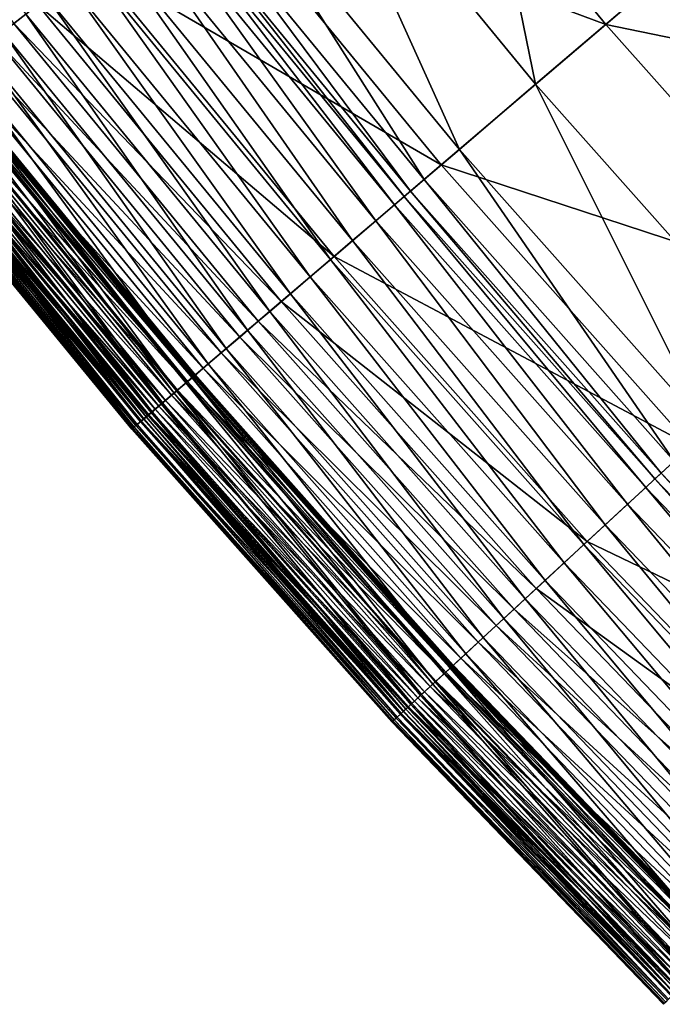
# Model space of a CAD drawing. Extents: x -139 to 139, y -139 to 139.
# Drawn here: x -107 to -98, y -98 to -85 of the extents above; entities that cross this region are included whole.
import ezdxf

# ---------------------------------------------------------------- set-up
doc = ezdxf.new("R2010")
doc.units = 0
doc.header["$MEASUREMENT"] = 0
doc.layers.get('0').update_dxf_attribs({"linetype": 'CONTINUOUS'})

msp = doc.modelspace()

# ---------------------------------------------------------------- linework, layer by layer
for points in [[(-100.081, -85.477, 7.724), (-103.359, -81.482, 7.724), (-101.24, -79.811, 7.724)], [(-100.081, -85.477, 7.724), (-101.24, -79.811, 7.724), (-98.028, -83.724, 7.724)], [(-107.505, -84.75, 9.706), (-110.421, -80.226, 9.321), (-107.186, -84.499, 9.321)], [(-110.592, -80.35, 48.635), (-107.352, -84.63, 48.635), (-107.02, -84.368, 48.654)], [(-104.717, -82.553, 48.656), (-99.102, -84.641, 48.656), (-102.348, -80.685, 48.656)], [(-102.348, -80.685, 48.656), (-99.102, -84.641, 48.656), (-96.239, -82.196, 48.656)], [(-101.143, -86.384, 7.724), (-104.456, -82.347, 7.724), (-103.359, -81.482, 7.724)], [(-101.143, -86.384, 7.724), (-103.359, -81.482, 7.724), (-100.081, -85.477, 7.724)], [(-99.102, -84.641, 48.656), (-92.938, -85.911, 48.656), (-96.239, -82.196, 48.656)], [(-101.635, -86.805, 7.724), (-104.965, -82.748, 7.724), (-104.456, -82.347, 7.724)], [(-101.635, -86.805, 7.724), (-104.456, -82.347, 7.724), (-101.143, -86.384, 7.724)], [(-106.261, -83.769, 48.656), (-101.396, -86.6, 48.656), (-104.717, -82.553, 48.656)], [(-104.717, -82.553, 48.656), (-101.396, -86.6, 48.656), (-99.102, -84.641, 48.656)], [(-101.822, -86.964, 7.724), (-105.158, -82.9, 7.724), (-104.965, -82.748, 7.724)], [(-101.822, -86.964, 7.724), (-104.965, -82.748, 7.724), (-101.635, -86.805, 7.724)], [(-102.046, -87.156, 7.795), (-105.389, -83.082, 7.795), (-105.251, -82.974, 7.733)], [(-101.913, -87.042, 7.733), (-105.251, -82.974, 7.733), (-105.158, -82.9, 7.724)], [(-102.046, -87.156, 7.795), (-105.251, -82.974, 7.733), (-101.913, -87.042, 7.733)], [(-101.913, -87.042, 7.733), (-105.158, -82.9, 7.724), (-101.822, -86.964, 7.724)], [(-102.308, -87.379, 7.946), (-105.659, -83.295, 7.946), (-105.389, -83.082, 7.795)], [(-102.308, -87.379, 7.946), (-105.389, -83.082, 7.795), (-102.046, -87.156, 7.795)], [(-102.632, -87.656, 8.157), (-105.995, -83.559, 8.157), (-105.659, -83.295, 7.946)], [(-102.632, -87.656, 8.157), (-105.659, -83.295, 7.946), (-102.308, -87.379, 7.946)], [(-102.939, -87.918, 8.389), (-106.311, -83.809, 8.389), (-105.995, -83.559, 8.157)], [(-102.939, -87.918, 8.389), (-105.995, -83.559, 8.157), (-102.632, -87.656, 8.157)], [(-107.02, -84.368, 48.654), (-102.89, -87.877, 48.656), (-106.261, -83.769, 48.656)], [(-103.222, -88.16, 8.654), (-106.604, -84.04, 8.654), (-106.311, -83.809, 8.389)], [(-103.222, -88.16, 8.654), (-106.311, -83.809, 8.389), (-102.939, -87.918, 8.389)], [(-106.261, -83.769, 48.656), (-102.89, -87.877, 48.656), (-101.396, -86.6, 48.656)], [(-96.648, -89.34, 7.724), (-100.081, -85.477, 7.724), (-98.028, -83.724, 7.724)], [(-103.498, -88.396, 8.966), (-106.889, -84.265, 8.966), (-106.604, -84.04, 8.654)], [(-103.498, -88.396, 8.966), (-106.604, -84.04, 8.654), (-103.222, -88.16, 8.654)], [(-107.352, -84.63, 48.635), (-103.625, -88.505, 48.654), (-107.02, -84.368, 48.654)], [(-103.786, -88.642, 9.321), (-107.186, -84.499, 9.321), (-106.889, -84.265, 8.966)], [(-107.02, -84.368, 48.654), (-103.625, -88.505, 48.654), (-102.89, -87.877, 48.656)], [(-103.786, -88.642, 9.321), (-106.889, -84.265, 8.966), (-103.498, -88.396, 8.966)], [(-104.095, -88.905, 9.706), (-107.505, -84.75, 9.706), (-107.186, -84.499, 9.321)], [(-104.095, -88.905, 9.706), (-107.186, -84.499, 9.321), (-103.786, -88.642, 9.321)], [(-107.619, -84.84, 48.589), (-103.947, -88.779, 48.635), (-107.352, -84.63, 48.635)], [(-107.352, -84.63, 48.635), (-103.947, -88.779, 48.635), (-103.625, -88.505, 48.654)], [(-101.396, -86.6, 48.656), (-95.702, -88.466, 48.656), (-99.102, -84.641, 48.656)], [(-99.102, -84.641, 48.656), (-95.702, -88.466, 48.656), (-92.938, -85.911, 48.656)], [(-104.391, -89.159, 10.102), (-107.811, -84.992, 10.102), (-107.505, -84.75, 9.706)], [(-104.391, -89.159, 10.102), (-107.505, -84.75, 9.706), (-104.095, -88.905, 9.706)], [(-107.885, -85.05, 48.521), (-104.205, -88.999, 48.589), (-107.619, -84.84, 48.589)], [(-107.619, -84.84, 48.589), (-104.205, -88.999, 48.589), (-103.947, -88.779, 48.635)], [(-108.143, -85.253, 48.44), (-104.463, -89.22, 48.521), (-107.885, -85.05, 48.521)], [(-104.644, -89.375, 10.493), (-108.072, -85.197, 10.493), (-107.811, -84.992, 10.102)], [(-107.885, -85.05, 48.521), (-104.463, -89.22, 48.521), (-104.205, -88.999, 48.589)], [(-104.644, -89.375, 10.493), (-107.811, -84.992, 10.102), (-104.391, -89.159, 10.102)], [(-104.868, -89.566, 10.89), (-108.304, -85.38, 10.89), (-108.072, -85.197, 10.493)], [(-104.868, -89.566, 10.89), (-108.072, -85.197, 10.493), (-104.644, -89.375, 10.493)], [(-108.385, -85.444, 48.347), (-104.713, -89.433, 48.44), (-108.143, -85.253, 48.44)], [(-108.258, -85.343, 41.87), (-104.865, -89.564, 41.924), (-108.301, -85.378, 41.924)], [(-108.286, -85.366, 41.809), (-104.842, -89.543, 41.83), (-108.276, -85.358, 41.83)], [(-108.276, -85.358, 41.83), (-104.834, -89.537, 41.847), (-108.268, -85.352, 41.847)], [(-108.276, -85.358, 41.83), (-104.842, -89.543, 41.83), (-104.834, -89.537, 41.847)], [(-108.268, -85.352, 41.847), (-104.828, -89.532, 41.86), (-108.262, -85.347, 41.86)], [(-108.268, -85.352, 41.847), (-104.834, -89.537, 41.847), (-104.828, -89.532, 41.86)], [(-108.262, -85.347, 41.86), (-104.824, -89.528, 41.87), (-108.258, -85.343, 41.87)], [(-108.262, -85.347, 41.86), (-104.828, -89.532, 41.86), (-104.824, -89.528, 41.87)], [(-108.258, -85.343, 41.87), (-104.824, -89.528, 41.87), (-104.865, -89.564, 41.924)], [(-108.143, -85.253, 48.44), (-104.713, -89.433, 48.44), (-104.463, -89.22, 48.521)], [(-108.601, -85.614, 48.241), (-104.947, -89.633, 48.347), (-108.385, -85.444, 48.347)], [(-108.394, -85.451, 41.97), (-105.12, -89.781, 42.006), (-108.563, -85.585, 42.006)], [(-105.085, -89.751, 11.304), (-108.527, -85.556, 11.304), (-108.304, -85.38, 10.89)], [(-108.515, -85.546, 41.652), (-104.932, -89.621, 41.737), (-108.37, -85.432, 41.737)], [(-108.301, -85.378, 41.924), (-104.955, -89.64, 41.97), (-108.394, -85.451, 41.97)], [(-108.394, -85.451, 41.97), (-104.955, -89.64, 41.97), (-105.12, -89.781, 42.006)], [(-108.385, -85.444, 48.347), (-104.947, -89.633, 48.347), (-104.713, -89.433, 48.44)], [(-108.37, -85.432, 41.737), (-104.868, -89.566, 41.785), (-108.303, -85.38, 41.785)], [(-108.37, -85.432, 41.737), (-104.932, -89.621, 41.737), (-104.868, -89.566, 41.785)], [(-105.085, -89.751, 11.304), (-108.304, -85.38, 10.89), (-104.868, -89.566, 10.89)], [(-108.303, -85.38, 41.785), (-104.851, -89.551, 41.809), (-108.286, -85.366, 41.809)], [(-108.303, -85.38, 41.785), (-104.868, -89.566, 41.785), (-104.851, -89.551, 41.809)], [(-108.301, -85.378, 41.924), (-104.865, -89.564, 41.924), (-104.955, -89.64, 41.97)], [(-108.286, -85.366, 41.809), (-104.851, -89.551, 41.809), (-104.842, -89.543, 41.83)], [(-97.674, -90.289, 7.724), (-101.143, -86.384, 7.724), (-100.081, -85.477, 7.724)], [(-97.674, -90.289, 7.724), (-100.081, -85.477, 7.724), (-96.648, -89.34, 7.724)], [(-108.784, -85.758, 48.124), (-105.156, -89.812, 48.241), (-108.601, -85.614, 48.241)], [(-108.563, -85.585, 42.006), (-105.297, -89.932, 42.048), (-108.747, -85.729, 42.048)], [(-105.281, -89.918, 11.728), (-108.73, -85.716, 11.728), (-108.527, -85.556, 11.304)], [(-108.689, -85.684, 41.548), (-105.073, -89.741, 41.652), (-108.515, -85.546, 41.652)], [(-108.601, -85.614, 48.241), (-105.156, -89.812, 48.241), (-104.947, -89.633, 48.347)], [(-108.563, -85.585, 42.006), (-105.12, -89.781, 42.006), (-105.297, -89.932, 42.048)], [(-105.281, -89.918, 11.728), (-108.527, -85.556, 11.304), (-105.085, -89.751, 11.304)], [(-108.515, -85.546, 41.652), (-105.073, -89.741, 41.652), (-104.932, -89.621, 41.737)], [(-108.927, -85.871, 47.999), (-105.333, -89.963, 48.124), (-108.784, -85.758, 48.124)], [(-105.438, -90.053, 12.155), (-108.892, -85.844, 12.155), (-108.73, -85.716, 11.728)], [(-108.747, -85.729, 42.048), (-105.423, -90.04, 42.114), (-108.877, -85.832, 42.114)], [(-108.835, -85.798, 41.45), (-105.241, -89.885, 41.548), (-108.689, -85.684, 41.548)], [(-108.784, -85.758, 48.124), (-105.333, -89.963, 48.124), (-105.156, -89.812, 48.241)], [(-108.747, -85.729, 42.048), (-105.297, -89.932, 42.048), (-105.423, -90.04, 42.114)], [(-105.438, -90.053, 12.155), (-108.73, -85.716, 11.728), (-105.281, -89.918, 11.728)], [(-108.689, -85.684, 41.548), (-105.241, -89.885, 41.548), (-105.073, -89.741, 41.652)], [(-109.035, -85.956, 47.867), (-105.472, -90.082, 47.999), (-108.927, -85.871, 47.999)], [(-108.964, -85.901, 42.197), (-105.576, -90.171, 42.303), (-109.035, -85.956, 42.303)], [(-109.002, -85.93, 41.258), (-105.483, -90.091, 41.353), (-108.939, -85.881, 41.353)], [(-105.541, -90.141, 12.587), (-108.998, -85.928, 12.587), (-108.892, -85.844, 12.155)], [(-108.877, -85.832, 42.114), (-105.508, -90.112, 42.197), (-108.964, -85.901, 42.197)], [(-108.964, -85.901, 42.197), (-105.508, -90.112, 42.197), (-105.576, -90.171, 42.303)], [(-108.939, -85.881, 41.353), (-105.382, -90.005, 41.45), (-108.835, -85.798, 41.45)], [(-108.939, -85.881, 41.353), (-105.483, -90.091, 41.353), (-105.382, -90.005, 41.45)], [(-108.927, -85.871, 47.999), (-105.472, -90.082, 47.999), (-105.333, -89.963, 48.124)], [(-105.541, -90.141, 12.587), (-108.892, -85.844, 12.155), (-105.438, -90.053, 12.155)], [(-108.877, -85.832, 42.114), (-105.423, -90.04, 42.114), (-105.508, -90.112, 42.197)], [(-108.835, -85.798, 41.45), (-105.382, -90.005, 41.45), (-105.241, -89.885, 41.548)], [(-109.136, -86.036, 42.949), (-105.701, -90.278, 43.894), (-109.164, -86.058, 43.894)], [(-109.156, -86.052, 46.928), (-105.65, -90.233, 47.646), (-109.111, -86.016, 47.646)], [(-109.092, -86.002, 42.51), (-105.674, -90.255, 42.949), (-109.136, -86.036, 42.949)], [(-109.136, -86.036, 42.949), (-105.674, -90.255, 42.949), (-105.701, -90.278, 43.894)], [(-109.111, -86.016, 47.646), (-105.576, -90.17, 47.867), (-109.035, -85.956, 47.867)], [(-109.111, -86.016, 47.646), (-105.65, -90.233, 47.646), (-105.576, -90.17, 47.867)], [(-109.035, -85.956, 42.303), (-105.632, -90.218, 42.51), (-109.092, -86.002, 42.51)], [(-109.092, -86.002, 42.51), (-105.632, -90.218, 42.51), (-105.674, -90.255, 42.949)], [(-109.041, -85.961, 13.012), (-105.588, -90.181, 13.345), (-109.047, -85.966, 13.345)], [(-109.047, -85.966, 36.559), (-105.586, -90.179, 40.581), (-109.045, -85.964, 40.581)], [(-109.047, -85.966, 36.559), (-105.588, -90.181, 36.559), (-105.586, -90.179, 40.581)], [(-109.047, -85.966, 18.168), (-105.588, -90.181, 18.168), (-105.588, -90.181, 27.371)], [(-109.047, -85.966, 18.168), (-105.588, -90.181, 27.371), (-109.047, -85.966, 27.371)], [(-109.047, -85.966, 27.371), (-105.588, -90.181, 27.371), (-105.588, -90.181, 36.559)], [(-109.047, -85.966, 27.371), (-105.588, -90.181, 36.559), (-109.047, -85.966, 36.559)], [(-109.047, -85.966, 13.345), (-105.588, -90.181, 13.345), (-105.588, -90.181, 14.09)], [(-109.047, -85.966, 13.345), (-105.588, -90.181, 14.09), (-109.047, -85.966, 14.09)], [(-109.047, -85.966, 14.09), (-105.588, -90.181, 14.09), (-105.588, -90.181, 18.168)], [(-109.047, -85.966, 14.09), (-105.588, -90.181, 18.168), (-109.047, -85.966, 18.168)], [(-109.045, -85.964, 40.581), (-105.575, -90.17, 41.185), (-109.034, -85.955, 41.185)], [(-109.045, -85.964, 40.581), (-105.586, -90.179, 40.581), (-105.575, -90.17, 41.185)], [(-108.998, -85.928, 12.587), (-105.582, -90.176, 13.012), (-109.041, -85.961, 13.012)], [(-109.041, -85.961, 13.012), (-105.582, -90.176, 13.012), (-105.588, -90.181, 13.345)], [(-109.035, -85.956, 42.303), (-105.576, -90.171, 42.303), (-105.632, -90.218, 42.51)], [(-109.035, -85.956, 47.867), (-105.576, -90.17, 47.867), (-105.472, -90.082, 47.999)], [(-109.034, -85.955, 41.185), (-105.544, -90.144, 41.258), (-109.002, -85.93, 41.258)], [(-109.034, -85.955, 41.185), (-105.575, -90.17, 41.185), (-105.544, -90.144, 41.258)], [(-109.002, -85.93, 41.258), (-105.544, -90.144, 41.258), (-105.483, -90.091, 41.353)], [(-108.998, -85.928, 12.587), (-105.541, -90.141, 12.587), (-105.582, -90.176, 13.012)], [(-109.173, -86.065, 45.454), (-105.694, -90.271, 46.928), (-109.156, -86.052, 46.928)], [(-109.164, -86.058, 43.894), (-105.709, -90.285, 45.454), (-109.173, -86.065, 45.454)], [(-109.173, -86.065, 45.454), (-105.709, -90.285, 45.454), (-105.694, -90.271, 46.928)], [(-109.164, -86.058, 43.894), (-105.701, -90.278, 43.894), (-105.709, -90.285, 45.454)], [(-109.156, -86.052, 46.928), (-105.694, -90.271, 46.928), (-105.65, -90.233, 47.646)], [(-98.149, -90.728, 7.724), (-101.635, -86.805, 7.724), (-101.143, -86.384, 7.724)], [(-98.149, -90.728, 7.724), (-101.143, -86.384, 7.724), (-97.674, -90.289, 7.724)], [(-102.89, -87.877, 48.656), (-97.918, -90.514, 48.656), (-101.396, -86.6, 48.656)], [(-101.396, -86.6, 48.656), (-97.918, -90.514, 48.656), (-95.702, -88.466, 48.656)], [(-98.329, -90.895, 7.724), (-101.822, -86.964, 7.724), (-101.635, -86.805, 7.724)], [(-98.329, -90.895, 7.724), (-101.635, -86.805, 7.724), (-98.149, -90.728, 7.724)], [(-98.417, -90.976, 7.733), (-101.913, -87.042, 7.733), (-101.822, -86.964, 7.724)], [(-98.417, -90.976, 7.733), (-101.822, -86.964, 7.724), (-98.329, -90.895, 7.724)], [(-98.546, -91.095, 7.795), (-102.046, -87.156, 7.795), (-101.913, -87.042, 7.733)], [(-98.546, -91.095, 7.795), (-101.913, -87.042, 7.733), (-98.417, -90.976, 7.733)], [(-98.798, -91.328, 7.946), (-102.308, -87.379, 7.946), (-102.046, -87.156, 7.795)], [(-98.798, -91.328, 7.946), (-102.046, -87.156, 7.795), (-98.546, -91.095, 7.795)], [(-99.112, -91.618, 8.157), (-102.632, -87.656, 8.157), (-102.308, -87.379, 7.946)], [(-99.112, -91.618, 8.157), (-102.308, -87.379, 7.946), (-98.798, -91.328, 7.946)], [(-99.408, -91.892, 8.389), (-102.939, -87.918, 8.389), (-102.632, -87.656, 8.157)], [(-99.408, -91.892, 8.389), (-102.632, -87.656, 8.157), (-99.112, -91.618, 8.157)], [(-103.625, -88.505, 48.654), (-99.361, -91.848, 48.656), (-102.89, -87.877, 48.656)], [(-99.682, -92.145, 8.654), (-103.222, -88.16, 8.654), (-102.939, -87.918, 8.389)], [(-99.682, -92.145, 8.654), (-102.939, -87.918, 8.389), (-99.408, -91.892, 8.389)], [(-102.89, -87.877, 48.656), (-99.361, -91.848, 48.656), (-97.918, -90.514, 48.656)], [(-99.948, -92.391, 8.966), (-103.498, -88.396, 8.966), (-103.222, -88.16, 8.654)], [(-99.948, -92.391, 8.966), (-103.222, -88.16, 8.654), (-99.682, -92.145, 8.654)], [(-103.947, -88.779, 48.635), (-100.071, -92.505, 48.654), (-103.625, -88.505, 48.654)], [(-100.226, -92.648, 9.321), (-103.786, -88.642, 9.321), (-103.498, -88.396, 8.966)], [(-103.625, -88.505, 48.654), (-100.071, -92.505, 48.654), (-99.361, -91.848, 48.656)], [(-100.226, -92.648, 9.321), (-103.498, -88.396, 8.966), (-99.948, -92.391, 8.966)], [(-100.524, -92.924, 9.706), (-104.095, -88.905, 9.706), (-103.786, -88.642, 9.321)], [(-100.524, -92.924, 9.706), (-103.786, -88.642, 9.321), (-100.226, -92.648, 9.321)], [(-104.205, -88.999, 48.589), (-100.381, -92.792, 48.635), (-103.947, -88.779, 48.635)], [(-103.947, -88.779, 48.635), (-100.381, -92.792, 48.635), (-100.071, -92.505, 48.654)], [(-100.81, -93.188, 10.102), (-104.391, -89.159, 10.102), (-104.095, -88.905, 9.706)], [(-100.81, -93.188, 10.102), (-104.095, -88.905, 9.706), (-100.524, -92.924, 9.706)], [(-104.463, -89.22, 48.521), (-100.63, -93.022, 48.589), (-104.205, -88.999, 48.589)], [(-104.205, -88.999, 48.589), (-100.63, -93.022, 48.589), (-100.381, -92.792, 48.635)], [(-101.054, -93.414, 10.493), (-104.644, -89.375, 10.493), (-104.391, -89.159, 10.102)], [(-101.054, -93.414, 10.493), (-104.391, -89.159, 10.102), (-100.81, -93.188, 10.102)], [(-104.713, -89.433, 48.44), (-100.88, -93.252, 48.521), (-104.463, -89.22, 48.521)], [(-104.463, -89.22, 48.521), (-100.88, -93.252, 48.521), (-100.63, -93.022, 48.589)], [(-104.947, -89.633, 48.347), (-101.121, -93.475, 48.44), (-104.713, -89.433, 48.44)], [(-101.271, -93.614, 10.89), (-104.868, -89.566, 10.89), (-104.644, -89.375, 10.493)], [(-104.713, -89.433, 48.44), (-101.121, -93.475, 48.44), (-100.88, -93.252, 48.521)], [(-101.271, -93.614, 10.89), (-104.644, -89.375, 10.493), (-101.054, -93.414, 10.493)], [(-101.48, -93.807, 11.304), (-105.085, -89.751, 11.304), (-104.868, -89.566, 10.89)], [(-104.865, -89.564, 41.924), (-101.355, -93.692, 41.97), (-104.955, -89.64, 41.97)], [(-104.932, -89.621, 41.737), (-101.271, -93.614, 41.785), (-104.868, -89.566, 41.785)], [(-104.868, -89.566, 41.785), (-101.254, -93.599, 41.809), (-104.851, -89.551, 41.809)], [(-101.48, -93.807, 11.304), (-104.868, -89.566, 10.89), (-101.271, -93.614, 10.89)], [(-104.868, -89.566, 41.785), (-101.271, -93.614, 41.785), (-101.254, -93.599, 41.809)], [(-104.824, -89.528, 41.87), (-101.268, -93.612, 41.924), (-104.865, -89.564, 41.924)], [(-104.865, -89.564, 41.924), (-101.268, -93.612, 41.924), (-101.355, -93.692, 41.97)], [(-104.851, -89.551, 41.809), (-101.245, -93.59, 41.83), (-104.842, -89.543, 41.83)], [(-104.851, -89.551, 41.809), (-101.254, -93.599, 41.809), (-101.245, -93.59, 41.83)], [(-104.842, -89.543, 41.83), (-101.238, -93.583, 41.847), (-104.834, -89.537, 41.847)], [(-104.842, -89.543, 41.83), (-101.245, -93.59, 41.83), (-101.238, -93.583, 41.847)], [(-104.834, -89.537, 41.847), (-101.232, -93.578, 41.86), (-104.828, -89.532, 41.86)], [(-104.834, -89.537, 41.847), (-101.238, -93.583, 41.847), (-101.232, -93.578, 41.86)], [(-104.828, -89.532, 41.86), (-101.228, -93.574, 41.87), (-104.824, -89.528, 41.87)], [(-104.828, -89.532, 41.86), (-101.232, -93.578, 41.86), (-101.228, -93.574, 41.87)], [(-104.824, -89.528, 41.87), (-101.228, -93.574, 41.87), (-101.268, -93.612, 41.924)], [(-101.669, -93.982, 11.728), (-105.281, -89.918, 11.728), (-105.085, -89.751, 11.304)], [(-105.241, -89.885, 41.548), (-101.469, -93.797, 41.652), (-105.073, -89.741, 41.652)], [(-105.156, -89.812, 48.241), (-101.347, -93.684, 48.347), (-104.947, -89.633, 48.347)], [(-104.955, -89.64, 41.97), (-101.514, -93.839, 42.006), (-105.12, -89.781, 42.006)], [(-101.669, -93.982, 11.728), (-105.085, -89.751, 11.304), (-101.48, -93.807, 11.304)], [(-105.073, -89.741, 41.652), (-101.333, -93.671, 41.737), (-104.932, -89.621, 41.737)], [(-105.073, -89.741, 41.652), (-101.469, -93.797, 41.652), (-101.333, -93.671, 41.737)], [(-104.955, -89.64, 41.97), (-101.355, -93.692, 41.97), (-101.514, -93.839, 42.006)], [(-104.947, -89.633, 48.347), (-101.347, -93.684, 48.347), (-101.121, -93.475, 48.44)], [(-104.932, -89.621, 41.737), (-101.333, -93.671, 41.737), (-101.271, -93.614, 41.785)], [(-105.382, -90.005, 41.45), (-101.631, -93.947, 41.548), (-105.241, -89.885, 41.548)], [(-105.333, -89.963, 48.124), (-101.549, -93.871, 48.241), (-105.156, -89.812, 48.241)], [(-105.12, -89.781, 42.006), (-101.685, -93.997, 42.048), (-105.297, -89.932, 42.048)], [(-105.241, -89.885, 41.548), (-101.631, -93.947, 41.548), (-101.469, -93.797, 41.652)], [(-105.156, -89.812, 48.241), (-101.549, -93.871, 48.241), (-101.347, -93.684, 48.347)], [(-105.12, -89.781, 42.006), (-101.514, -93.839, 42.006), (-101.685, -93.997, 42.048)], [(-105.483, -90.091, 41.353), (-101.768, -94.073, 41.45), (-105.382, -90.005, 41.45)], [(-105.472, -90.082, 47.999), (-101.72, -94.029, 48.124), (-105.333, -89.963, 48.124)], [(-101.821, -94.123, 12.155), (-105.438, -90.053, 12.155), (-105.281, -89.918, 11.728)], [(-105.297, -89.932, 42.048), (-101.807, -94.109, 42.114), (-105.423, -90.04, 42.114)], [(-105.382, -90.005, 41.45), (-101.768, -94.073, 41.45), (-101.631, -93.947, 41.548)], [(-105.333, -89.963, 48.124), (-101.72, -94.029, 48.124), (-101.549, -93.871, 48.241)], [(-105.297, -89.932, 42.048), (-101.685, -93.997, 42.048), (-101.807, -94.109, 42.114)], [(-101.821, -94.123, 12.155), (-105.281, -89.918, 11.728), (-101.669, -93.982, 11.728)], [(-105.541, -90.141, 12.587), (-101.96, -94.251, 13.012), (-105.582, -90.176, 13.012)], [(-105.576, -90.17, 47.867), (-101.854, -94.153, 47.999), (-105.472, -90.082, 47.999)], [(-105.508, -90.112, 42.197), (-101.955, -94.246, 42.303), (-105.576, -90.171, 42.303)], [(-105.575, -90.17, 41.185), (-101.924, -94.218, 41.258), (-105.544, -90.144, 41.258)], [(-105.544, -90.144, 41.258), (-101.865, -94.163, 41.353), (-105.483, -90.091, 41.353)], [(-105.544, -90.144, 41.258), (-101.924, -94.218, 41.258), (-101.865, -94.163, 41.353)], [(-101.921, -94.215, 12.587), (-105.541, -90.141, 12.587), (-105.438, -90.053, 12.155)], [(-105.541, -90.141, 12.587), (-101.921, -94.215, 12.587), (-101.96, -94.251, 13.012)], [(-105.423, -90.04, 42.114), (-101.889, -94.185, 42.197), (-105.508, -90.112, 42.197)], [(-105.508, -90.112, 42.197), (-101.889, -94.185, 42.197), (-101.955, -94.246, 42.303)], [(-105.483, -90.091, 41.353), (-101.865, -94.163, 41.353), (-101.768, -94.073, 41.45)], [(-105.472, -90.082, 47.999), (-101.854, -94.153, 47.999), (-101.72, -94.029, 48.124)], [(-101.921, -94.215, 12.587), (-105.438, -90.053, 12.155), (-101.821, -94.123, 12.155)], [(-105.423, -90.04, 42.114), (-101.807, -94.109, 42.114), (-101.889, -94.185, 42.197)], [(-105.709, -90.285, 45.454), (-102.068, -94.351, 46.928), (-105.694, -90.271, 46.928)], [(-105.701, -90.278, 43.894), (-102.083, -94.365, 45.454), (-105.709, -90.285, 45.454)], [(-105.709, -90.285, 45.454), (-102.083, -94.365, 45.454), (-102.068, -94.351, 46.928)], [(-105.674, -90.255, 42.949), (-102.076, -94.358, 43.894), (-105.701, -90.278, 43.894)], [(-105.701, -90.278, 43.894), (-102.076, -94.358, 43.894), (-102.083, -94.365, 45.454)], [(-105.694, -90.271, 46.928), (-102.026, -94.312, 47.646), (-105.65, -90.233, 47.646)], [(-105.694, -90.271, 46.928), (-102.068, -94.351, 46.928), (-102.026, -94.312, 47.646)], [(-105.632, -90.218, 42.51), (-102.05, -94.334, 42.949), (-105.674, -90.255, 42.949)], [(-105.674, -90.255, 42.949), (-102.05, -94.334, 42.949), (-102.076, -94.358, 43.894)], [(-105.65, -90.233, 47.646), (-101.954, -94.246, 47.867), (-105.576, -90.17, 47.867)], [(-105.65, -90.233, 47.646), (-102.026, -94.312, 47.646), (-101.954, -94.246, 47.867)], [(-105.576, -90.171, 42.303), (-102.009, -94.296, 42.51), (-105.632, -90.218, 42.51)], [(-105.632, -90.218, 42.51), (-102.009, -94.296, 42.51), (-102.05, -94.334, 42.949)], [(-105.582, -90.176, 13.012), (-101.966, -94.256, 13.345), (-105.588, -90.181, 13.345)], [(-105.588, -90.181, 36.559), (-101.964, -94.255, 40.581), (-105.586, -90.179, 40.581)], [(-105.588, -90.181, 36.559), (-101.966, -94.256, 36.559), (-101.964, -94.255, 40.581)], [(-105.588, -90.181, 18.168), (-101.966, -94.256, 18.168), (-101.966, -94.256, 27.371)], [(-105.588, -90.181, 18.168), (-101.966, -94.256, 27.371), (-105.588, -90.181, 27.371)], [(-105.588, -90.181, 27.371), (-101.966, -94.256, 27.371), (-101.966, -94.256, 36.559)], [(-105.588, -90.181, 27.371), (-101.966, -94.256, 36.559), (-105.588, -90.181, 36.559)], [(-105.588, -90.181, 13.345), (-101.966, -94.256, 13.345), (-101.966, -94.256, 14.09)], [(-105.588, -90.181, 13.345), (-101.966, -94.256, 14.09), (-105.588, -90.181, 14.09)], [(-105.588, -90.181, 14.09), (-101.966, -94.256, 14.09), (-101.966, -94.256, 18.168)], [(-105.588, -90.181, 14.09), (-101.966, -94.256, 18.168), (-105.588, -90.181, 18.168)], [(-105.586, -90.179, 40.581), (-101.954, -94.245, 41.185), (-105.575, -90.17, 41.185)], [(-105.586, -90.179, 40.581), (-101.964, -94.255, 40.581), (-101.954, -94.245, 41.185)], [(-105.582, -90.176, 13.012), (-101.96, -94.251, 13.012), (-101.966, -94.256, 13.345)], [(-105.576, -90.17, 47.867), (-101.954, -94.246, 47.867), (-101.854, -94.153, 47.999)], [(-105.576, -90.171, 42.303), (-101.955, -94.246, 42.303), (-102.009, -94.296, 42.51)], [(-105.575, -90.17, 41.185), (-101.954, -94.245, 41.185), (-101.924, -94.218, 41.258)], [(-99.361, -91.848, 48.656), (-94.289, -94.289, 48.656), (-97.918, -90.514, 48.656)], [(-94.685, -94.685, 7.724), (-98.329, -90.895, 7.724), (-98.149, -90.728, 7.724)], [(-94.894, -94.894, 7.795), (-98.546, -91.095, 7.795), (-98.417, -90.976, 7.733)], [(-94.769, -94.769, 7.733), (-98.417, -90.976, 7.733), (-98.329, -90.895, 7.724)], [(-94.894, -94.894, 7.795), (-98.417, -90.976, 7.733), (-94.769, -94.769, 7.733)], [(-94.769, -94.769, 7.733), (-98.329, -90.895, 7.724), (-94.685, -94.685, 7.724)], [(-95.137, -95.137, 7.946), (-98.798, -91.328, 7.946), (-98.546, -91.095, 7.795)], [(-95.137, -95.137, 7.946), (-98.546, -91.095, 7.795), (-94.894, -94.894, 7.795)], [(-95.438, -95.439, 8.157), (-99.112, -91.618, 8.157), (-98.798, -91.328, 7.946)], [(-95.438, -95.439, 8.157), (-98.798, -91.328, 7.946), (-95.137, -95.137, 7.946)], [(-95.724, -95.724, 8.389), (-99.408, -91.892, 8.389), (-99.112, -91.618, 8.157)], [(-95.724, -95.724, 8.389), (-99.112, -91.618, 8.157), (-95.438, -95.439, 8.157)], [(-100.071, -92.505, 48.654), (-95.678, -95.678, 48.656), (-99.361, -91.848, 48.656)], [(-95.987, -95.987, 8.654), (-99.682, -92.145, 8.654), (-99.408, -91.892, 8.389)], [(-95.987, -95.987, 8.654), (-99.408, -91.892, 8.389), (-95.724, -95.724, 8.389)], [(-99.361, -91.848, 48.656), (-95.678, -95.678, 48.656), (-94.289, -94.289, 48.656)], [(-96.244, -96.244, 8.966), (-99.948, -92.391, 8.966), (-99.682, -92.145, 8.654)], [(-96.244, -96.244, 8.966), (-99.682, -92.145, 8.654), (-95.987, -95.987, 8.654)], [(-96.511, -96.512, 9.321), (-100.226, -92.648, 9.321), (-99.948, -92.391, 8.966)], [(-96.511, -96.512, 9.321), (-99.948, -92.391, 8.966), (-96.244, -96.244, 8.966)], [(-100.381, -92.792, 48.635), (-96.362, -96.362, 48.654), (-100.071, -92.505, 48.654)], [(-100.071, -92.505, 48.654), (-96.362, -96.362, 48.654), (-95.678, -95.678, 48.656)], [(-96.798, -96.799, 9.706), (-100.524, -92.924, 9.706), (-100.226, -92.648, 9.321)], [(-96.798, -96.799, 9.706), (-100.226, -92.648, 9.321), (-96.511, -96.512, 9.321)], [(-100.63, -93.022, 48.589), (-96.661, -96.661, 48.635), (-100.381, -92.792, 48.635)], [(-100.381, -92.792, 48.635), (-96.661, -96.661, 48.635), (-96.362, -96.362, 48.654)], [(-100.88, -93.252, 48.521), (-96.901, -96.901, 48.589), (-100.63, -93.022, 48.589)], [(-97.074, -97.074, 10.102), (-100.81, -93.188, 10.102), (-100.524, -92.924, 9.706)], [(-100.63, -93.022, 48.589), (-96.901, -96.901, 48.589), (-96.661, -96.661, 48.635)], [(-97.074, -97.074, 10.102), (-100.524, -92.924, 9.706), (-96.798, -96.799, 9.706)], [(-101.121, -93.475, 48.44), (-97.141, -97.141, 48.521), (-100.88, -93.252, 48.521)], [(-97.309, -97.309, 10.493), (-101.054, -93.414, 10.493), (-100.81, -93.188, 10.102)], [(-100.88, -93.252, 48.521), (-97.141, -97.141, 48.521), (-96.901, -96.901, 48.589)], [(-97.309, -97.309, 10.493), (-100.81, -93.188, 10.102), (-97.074, -97.074, 10.102)], [(-97.518, -97.518, 10.89), (-101.271, -93.614, 10.89), (-101.054, -93.414, 10.493)], [(-97.518, -97.518, 10.89), (-101.054, -93.414, 10.493), (-97.309, -97.309, 10.493)], [(-101.347, -93.684, 48.347), (-97.373, -97.373, 48.44), (-101.121, -93.475, 48.44)], [(-101.228, -93.574, 41.87), (-97.515, -97.515, 41.924), (-101.268, -93.612, 41.924)], [(-101.254, -93.599, 41.809), (-97.493, -97.493, 41.83), (-101.245, -93.59, 41.83)], [(-101.245, -93.59, 41.83), (-97.486, -97.486, 41.847), (-101.238, -93.583, 41.847)], [(-101.245, -93.59, 41.83), (-97.493, -97.493, 41.83), (-97.486, -97.486, 41.847)], [(-101.238, -93.583, 41.847), (-97.48, -97.48, 41.86), (-101.232, -93.578, 41.86)], [(-101.238, -93.583, 41.847), (-97.486, -97.486, 41.847), (-97.48, -97.48, 41.86)], [(-101.232, -93.578, 41.86), (-97.476, -97.476, 41.87), (-101.228, -93.574, 41.87)], [(-101.232, -93.578, 41.86), (-97.48, -97.48, 41.86), (-97.476, -97.476, 41.87)], [(-101.228, -93.574, 41.87), (-97.476, -97.476, 41.87), (-97.515, -97.515, 41.924)], [(-101.121, -93.475, 48.44), (-97.373, -97.373, 48.44), (-97.141, -97.141, 48.521)], [(-101.549, -93.871, 48.241), (-97.591, -97.591, 48.347), (-101.347, -93.684, 48.347)], [(-101.355, -93.692, 41.97), (-97.752, -97.752, 42.006), (-101.514, -93.839, 42.006)], [(-97.719, -97.719, 11.304), (-101.48, -93.807, 11.304), (-101.271, -93.614, 10.89)], [(-101.469, -93.797, 41.652), (-97.577, -97.578, 41.737), (-101.333, -93.671, 41.737)], [(-101.268, -93.612, 41.924), (-97.599, -97.599, 41.97), (-101.355, -93.692, 41.97)], [(-101.355, -93.692, 41.97), (-97.599, -97.599, 41.97), (-97.752, -97.752, 42.006)], [(-101.347, -93.684, 48.347), (-97.591, -97.591, 48.347), (-97.373, -97.373, 48.44)], [(-101.333, -93.671, 41.737), (-97.517, -97.518, 41.785), (-101.271, -93.614, 41.785)], [(-101.333, -93.671, 41.737), (-97.577, -97.578, 41.737), (-97.517, -97.518, 41.785)], [(-101.271, -93.614, 41.785), (-97.501, -97.502, 41.809), (-101.254, -93.599, 41.809)], [(-97.719, -97.719, 11.304), (-101.271, -93.614, 10.89), (-97.518, -97.518, 10.89)], [(-101.271, -93.614, 41.785), (-97.517, -97.518, 41.785), (-97.501, -97.502, 41.809)], [(-101.268, -93.612, 41.924), (-97.515, -97.515, 41.924), (-97.599, -97.599, 41.97)], [(-101.254, -93.599, 41.809), (-97.501, -97.502, 41.809), (-97.493, -97.493, 41.83)], [(-101.514, -93.839, 42.006), (-97.917, -97.917, 42.048), (-101.685, -93.997, 42.048)], [(-97.901, -97.901, 11.728), (-101.669, -93.982, 11.728), (-101.48, -93.807, 11.304)], [(-101.631, -93.947, 41.548), (-97.708, -97.708, 41.652), (-101.469, -93.797, 41.652)], [(-101.514, -93.839, 42.006), (-97.752, -97.752, 42.006), (-97.917, -97.917, 42.048)], [(-97.901, -97.901, 11.728), (-101.48, -93.807, 11.304), (-97.719, -97.719, 11.304)], [(-101.469, -93.797, 41.652), (-97.708, -97.708, 41.652), (-97.577, -97.578, 41.737)], [(-98.048, -98.048, 12.155), (-101.821, -94.123, 12.155), (-101.669, -93.982, 11.728)], [(-101.685, -93.997, 42.048), (-98.034, -98.034, 42.114), (-101.807, -94.109, 42.114)], [(-101.768, -94.073, 41.45), (-97.865, -97.865, 41.548), (-101.631, -93.947, 41.548)], [(-101.72, -94.029, 48.124), (-97.785, -97.785, 48.241), (-101.549, -93.871, 48.241)], [(-101.685, -93.997, 42.048), (-97.917, -97.917, 42.048), (-98.034, -98.034, 42.114)], [(-98.048, -98.048, 12.155), (-101.669, -93.982, 11.728), (-97.901, -97.901, 11.728)], [(-101.631, -93.947, 41.548), (-97.865, -97.865, 41.548), (-97.708, -97.708, 41.652)], [(-101.549, -93.871, 48.241), (-97.785, -97.785, 48.241), (-97.591, -97.591, 48.347)], [(-98.143, -98.143, 12.587), (-101.921, -94.215, 12.587), (-101.821, -94.123, 12.155)], [(-101.807, -94.109, 42.114), (-98.112, -98.113, 42.197), (-101.889, -94.185, 42.197)], [(-101.865, -94.163, 41.353), (-97.996, -97.996, 41.45), (-101.768, -94.073, 41.45)], [(-101.854, -94.153, 47.999), (-97.95, -97.95, 48.124), (-101.72, -94.029, 48.124)], [(-98.143, -98.143, 12.587), (-101.821, -94.123, 12.155), (-98.048, -98.048, 12.155)], [(-101.807, -94.109, 42.114), (-98.034, -98.034, 42.114), (-98.112, -98.113, 42.197)], [(-101.768, -94.073, 41.45), (-97.996, -97.996, 41.45), (-97.865, -97.865, 41.548)], [(-101.72, -94.029, 48.124), (-97.95, -97.95, 48.124), (-97.785, -97.785, 48.241)], [(-102.026, -94.312, 47.646), (-98.176, -98.176, 47.867), (-101.954, -94.246, 47.867)], [(-101.955, -94.246, 42.303), (-98.228, -98.228, 42.51), (-102.009, -94.296, 42.51)], [(-101.96, -94.251, 13.012), (-98.187, -98.187, 13.345), (-101.966, -94.256, 13.345)], [(-101.966, -94.256, 36.559), (-98.185, -98.185, 40.581), (-101.964, -94.255, 40.581)], [(-101.966, -94.256, 36.559), (-98.187, -98.187, 36.559), (-98.185, -98.185, 40.581)], [(-101.966, -94.256, 18.168), (-98.187, -98.187, 18.168), (-98.187, -98.187, 27.371)], [(-101.966, -94.256, 18.168), (-98.187, -98.187, 27.371), (-101.966, -94.256, 27.371)], [(-101.966, -94.256, 27.371), (-98.187, -98.187, 27.371), (-98.187, -98.187, 36.559)], [(-101.966, -94.256, 27.371), (-98.187, -98.187, 36.559), (-101.966, -94.256, 36.559)], [(-101.966, -94.256, 13.345), (-98.187, -98.187, 13.345), (-98.187, -98.187, 14.09)], [(-101.966, -94.256, 13.345), (-98.187, -98.187, 14.09), (-101.966, -94.256, 14.09)], [(-101.966, -94.256, 14.09), (-98.187, -98.187, 14.09), (-98.187, -98.187, 18.168)], [(-101.966, -94.256, 14.09), (-98.187, -98.187, 18.168), (-101.966, -94.256, 18.168)], [(-101.964, -94.255, 40.581), (-98.175, -98.175, 41.185), (-101.954, -94.245, 41.185)], [(-101.964, -94.255, 40.581), (-98.185, -98.185, 40.581), (-98.175, -98.175, 41.185)], [(-101.921, -94.215, 12.587), (-98.181, -98.181, 13.012), (-101.96, -94.251, 13.012)], [(-101.96, -94.251, 13.012), (-98.181, -98.181, 13.012), (-98.187, -98.187, 13.345)], [(-101.889, -94.185, 42.197), (-98.176, -98.176, 42.303), (-101.955, -94.246, 42.303)], [(-101.955, -94.246, 42.303), (-98.176, -98.176, 42.303), (-98.228, -98.228, 42.51)], [(-101.954, -94.246, 47.867), (-98.079, -98.079, 47.999), (-101.854, -94.153, 47.999)], [(-101.954, -94.245, 41.185), (-98.147, -98.147, 41.258), (-101.924, -94.218, 41.258)], [(-101.954, -94.245, 41.185), (-98.175, -98.175, 41.185), (-98.147, -98.147, 41.258)], [(-101.954, -94.246, 47.867), (-98.176, -98.176, 47.867), (-98.079, -98.079, 47.999)], [(-101.924, -94.218, 41.258), (-98.09, -98.09, 41.353), (-101.865, -94.163, 41.353)], [(-101.924, -94.218, 41.258), (-98.147, -98.147, 41.258), (-98.09, -98.09, 41.353)], [(-101.921, -94.215, 12.587), (-98.143, -98.143, 12.587), (-98.181, -98.181, 13.012)], [(-101.889, -94.185, 42.197), (-98.112, -98.113, 42.197), (-98.176, -98.176, 42.303)], [(-101.865, -94.163, 41.353), (-98.09, -98.09, 41.353), (-97.996, -97.996, 41.45)], [(-101.854, -94.153, 47.999), (-98.079, -98.079, 47.999), (-97.95, -97.95, 48.124)], [(-102.083, -94.365, 45.454), (-98.285, -98.285, 46.928), (-102.068, -94.351, 46.928)], [(-102.076, -94.358, 43.894), (-98.3, -98.3, 45.454), (-102.083, -94.365, 45.454)], [(-102.083, -94.365, 45.454), (-98.3, -98.3, 45.454), (-98.285, -98.285, 46.928)], [(-102.05, -94.334, 42.949), (-98.292, -98.292, 43.894), (-102.076, -94.358, 43.894)], [(-102.076, -94.358, 43.894), (-98.292, -98.292, 43.894), (-98.3, -98.3, 45.454)], [(-102.068, -94.351, 46.928), (-98.244, -98.244, 47.646), (-102.026, -94.312, 47.646)], [(-102.068, -94.351, 46.928), (-98.285, -98.285, 46.928), (-98.244, -98.244, 47.646)], [(-102.009, -94.296, 42.51), (-98.267, -98.268, 42.949), (-102.05, -94.334, 42.949)], [(-102.05, -94.334, 42.949), (-98.267, -98.268, 42.949), (-98.292, -98.292, 43.894)], [(-102.026, -94.312, 47.646), (-98.244, -98.244, 47.646), (-98.176, -98.176, 47.867)], [(-102.009, -94.296, 42.51), (-98.228, -98.228, 42.51), (-98.267, -98.268, 42.949)]]:
    msp.add_3dface(points)

doc.saveas('drawing.dxf')
